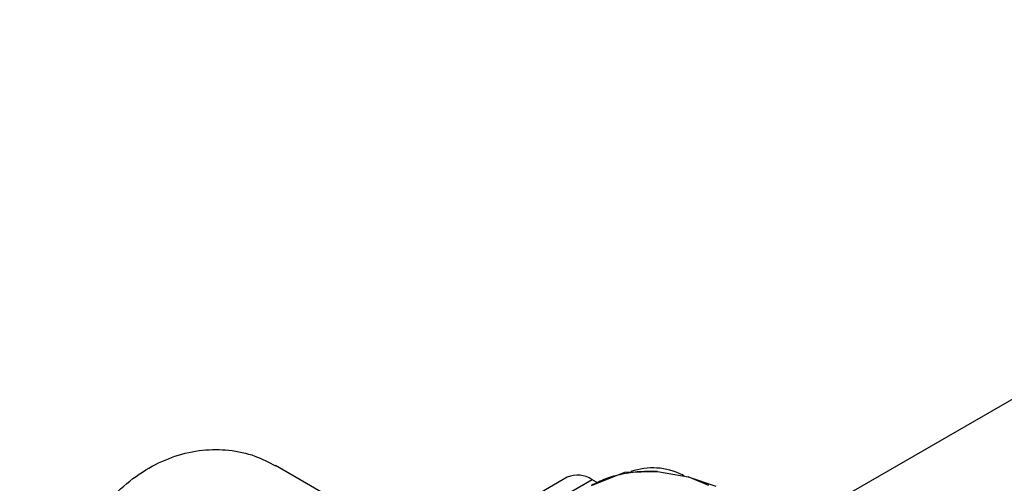
# Model space of a CAD drawing. Extents: x 0.4 to 10.6, y 0.4 to 8.1.
# Drawn here: x 2.6 to 2.8, y 5.8 to 5.9 of the extents above; entities that cross this region are included whole.
import ezdxf

# ---------------------------------------------------------------- set-up
doc = ezdxf.new("R2010")
doc.units = 0
doc.linetypes.add('SLD-SOLID', pattern=[0])
doc.layers.get('0').update_dxf_attribs({"linetype": 'CONTINUOUS'})

msp = doc.modelspace()

# ---------------------------------------------------------------- linework, layer by layer
at = {"color": 7, "linetype": 'SLD-SOLID'}
for p, q in [((2.745239444106246, 5.829745904376419), (2.884572108386282, 5.910180939357424)), ((2.684961369355194, 5.834792593384795), (2.678439885630999, 5.838557365803338)), ((2.720154061039222, 5.835925071967285), (2.724565837671835, 5.837691907592758)), ((2.724565837671834, 5.837691907592756), (2.728877444291547, 5.837748250901665)), ((2.728877444291547, 5.837748250901665), (2.732890655805434, 5.837074649792731)), ((2.716950815609357, 5.837007791286157), (2.706897897679107, 5.831204365294419)), ((2.72023138887916, 5.836682935311782), (2.710178470948906, 5.830879509320041)), ((2.720974810573429, 5.836253767102115), (2.72023138887916, 5.836682935311782)), ((2.732402328364698, 5.837156613552793), (2.732140230119037, 5.837307919649374)), ((2.735620086325747, 5.835925070641075), (2.732890655805485, 5.83707464979275)), ((2.732890655805434, 5.837074649792731), (2.736548047980764, 5.835842096885658))]:
    msp.add_line(p, q, dxfattribs=at)
for centre, radius, start, end in [((2.728240906776686, 5.829663686807098), 0.00858131798007359, 62.97387066146314, 109.6456232260037), ((2.718309341275075, 5.833999986957864), 0.003300375563804297, 54.38242252490956, 114.307119032358)]:
    msp.add_arc(centre, radius, start, end, dxfattribs=at)
msp.add_open_spline([(2.648938280418513, 5.787456883686978), (2.648841899048386, 5.787494067387569), (2.648076748230059, 5.787789260731454), (2.64702946450605, 5.789029851721163), (2.645808709737463, 5.791264194567769), (2.645043413771934, 5.794252845063938), (2.644661411883964, 5.797848939577395), (2.644665595697883, 5.801824728927763), (2.645028566420869, 5.806148119089212), (2.645727916602668, 5.810613161564998), (2.646788348268735, 5.815233498853925), (2.648224888143577, 5.81987605766899), (2.650088548222781, 5.824463702951019), (2.652391093347172, 5.828785921274666), (2.655153713394765, 5.832690963907631), (2.658276744978475, 5.835910576494636), (2.66166007959112, 5.838326517796128), (2.66517967016022, 5.839919371883166), (2.668763449287517, 5.840704446480245), (2.672335153876057, 5.840680375449772), (2.675623789751477, 5.839997110079139), (2.67753221473156, 5.838983025409322), (2.678416331415257, 5.838513230062572)], degree=3, knots=[0, 0, 0, 0, 0.007790039019243949, 0.06184343221692944, 0.1159308010663491, 0.1717091121069493, 0.2236582555395574, 0.2772572550411611, 0.3269808002623207, 0.3781122997371818, 0.4285905271748376, 0.4803927805850261, 0.5335096349782069, 0.5881086791216239, 0.6420664624388979, 0.6977507110833399, 0.7499422439268488, 0.8005348040358211, 0.8526600216149934, 0.9032354474770277, 0.9551718531413528, 1, 1, 1, 1], dxfattribs=at)
msp.add_open_spline([(2.728877444291585, 5.837748250901729), (2.728077363499702, 5.837761064194271), (2.726477201915937, 5.837786690779352), (2.724138244151527, 5.837438620607047), (2.721955388817977, 5.836841636074802), (2.720754503631911, 5.836230593336916), (2.720154061038877, 5.835925071967972)], degree=3, dxfattribs=at)

doc.saveas('drawing.dxf')
